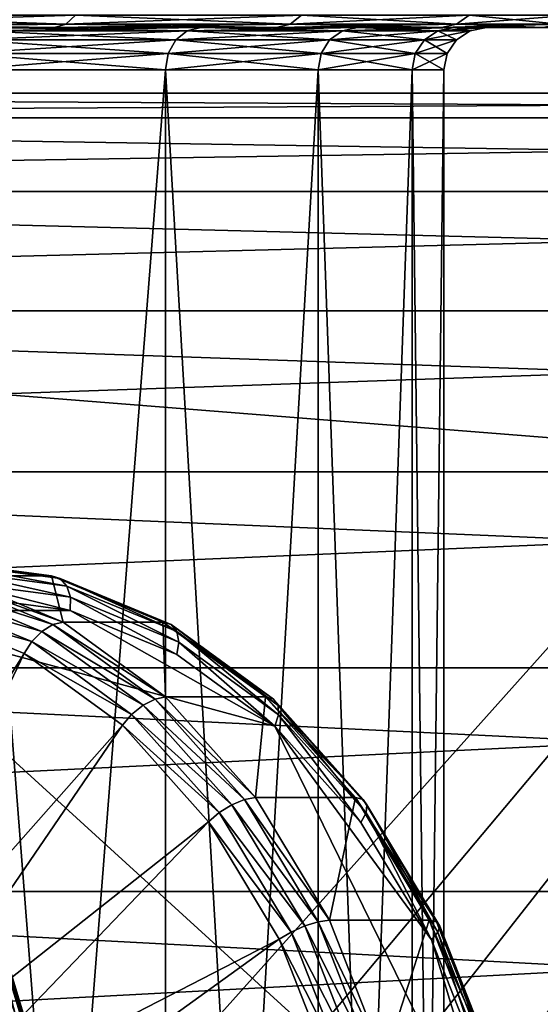
# Model space of a CAD drawing. Extents: x -0.082 to 0.087, y -0.08 to 0.08.
# Drawn here: x -0.042 to -0.038, y 0 to 0.007 of the extents above; entities that cross this region are included whole.
import ezdxf

# ---------------------------------------------------------------- set-up
doc = ezdxf.new("R2010")
doc.units = 0
doc.header["$MEASUREMENT"] = 0
doc.layers.get('0').update_dxf_attribs({"linetype": 'CONTINUOUS'})

msp = doc.modelspace()

# ---------------------------------------------------------------- linework, layer by layer
for points in [[(-0.0762841, -0.0151738, -0.0135), (-0.0646705, 0.0432114, -0.0135), (-0.0151738, 0.0762841, -0.0135)], [(0.0151738, -0.0762841, -0.0135), (-0.0762841, -0.0151738, -0.0135), (-0.0151738, 0.0762841, -0.0135)], [(0.0297646, 0.071858, 0.0135), (-0.071858, 0.0297646, 0.0135), (-0.0297646, -0.071858, 0.0135)], [(-0.071858, 0.0297646, 0.0135), (-0.071858, -0.0297646, 0.0135), (-0.0297646, -0.071858, 0.0135)], [(-0.0512105, -0.0117767, 0.4756929), (-0.0274823, 0.0147531, 0.4993483), (-0.0521765, 0.011362, 0.474731)], [(-0.0512105, -0.0117767, 0.4756929), (-0.0503271, -0.0124531, 0.4765799), (-0.0274823, 0.0147531, 0.4993483)], [(-0.0503271, -0.0124531, 0.4765799), (-0.0495541, -0.0133621, 0.4773532), (-0.0274823, 0.0147531, 0.4993483)], [(-0.0495541, -0.0133621, 0.4773532), (-0.048922, -0.0144657, 0.4779855), (-0.0274823, 0.0147531, 0.4993483)], [(-0.048922, -0.0144657, 0.4779855), (-0.0484547, -0.0157205, 0.478453), (-0.0274823, 0.0147531, 0.4993483)], [(-0.0484547, -0.0157205, 0.478453), (-0.0481694, -0.0170782, 0.4787384), (-0.0274823, 0.0147531, 0.4993483)], [(-0.0481694, -0.0170782, 0.4787384), (-0.0274824, -0.0147533, 0.4993483), (-0.0274823, 0.0147531, 0.4993483)], [(0.0183816, 0, 0.3473058), (-0.0806595, 0, 0.4448396), (-0.0801162, 0.0078036, 0.4453831)], [(0.0183816, 0, 0.3473058), (-0.0801162, 0.0078036, 0.4453831), (0.0190347, 0.0078036, 0.3477112)], [(-0.0434248, 0.0073714, 0.3753223), (-0.0415074, 0.0073714, 0.3737487), (-0.0414262, 0.0073942, 0.37383)], [(-0.0434248, 0.0073714, 0.3753223), (-0.0414262, 0.0073942, 0.37383), (-0.043361, 0.0073942, 0.3754178)], [(-0.0415074, 0.0073714, 0.3558547), (-0.0434248, 0.0073714, 0.3542812), (-0.043361, 0.0073942, 0.3541856)], [(-0.043361, 0.0073942, 0.3754178), (-0.0414262, 0.0073942, 0.37383), (-0.0413571, 0.0074593, 0.373899)], [(-0.043361, 0.0073942, 0.3754178), (-0.0413571, 0.0074593, 0.373899), (-0.0433067, 0.0074593, 0.375499)], [(-0.0414262, 0.0073942, 0.3557734), (-0.043361, 0.0073942, 0.3541856), (-0.0433067, 0.0074593, 0.3541044)], [(-0.0415074, 0.0073714, 0.3558547), (-0.043361, 0.0073942, 0.3541856), (-0.0414262, 0.0073942, 0.3557734)], [(-0.0414262, 0.0073942, 0.3557734), (-0.0433067, 0.0074593, 0.3541044), (-0.0413571, 0.0074593, 0.3557044)], [(-0.0415074, 0.0073714, 0.3737487), (-0.0399339, 0.0073714, 0.3718313), (-0.0398383, 0.0073942, 0.3718951)], [(-0.0415074, 0.0073714, 0.3737487), (-0.0398383, 0.0073942, 0.3718951), (-0.0414262, 0.0073942, 0.37383)], [(-0.0399339, 0.0073714, 0.3577721), (-0.0415074, 0.0073714, 0.3558547), (-0.0414262, 0.0073942, 0.3557734)], [(-0.0414262, 0.0073942, 0.37383), (-0.0398383, 0.0073942, 0.3718951), (-0.0397571, 0.0074593, 0.3719494)], [(-0.0414262, 0.0073942, 0.37383), (-0.0397571, 0.0074593, 0.3719494), (-0.0413571, 0.0074593, 0.373899)], [(-0.0398383, 0.0073942, 0.3577083), (-0.0414262, 0.0073942, 0.3557734), (-0.0413571, 0.0074593, 0.3557044)], [(-0.0399339, 0.0073714, 0.3577721), (-0.0414262, 0.0073942, 0.3557734), (-0.0398383, 0.0073942, 0.3577083)], [(-0.0398383, 0.0073942, 0.3577083), (-0.0413571, 0.0074593, 0.3557044), (-0.0397571, 0.0074593, 0.357654)], [(-0.0399339, 0.0073714, 0.3718313), (-0.0387646, 0.0073714, 0.3696438), (-0.0386584, 0.0073942, 0.3696877)], [(-0.0399339, 0.0073714, 0.3718313), (-0.0386584, 0.0073942, 0.3696877), (-0.0398383, 0.0073942, 0.3718951)], [(-0.0387646, 0.0073714, 0.3599596), (-0.0399339, 0.0073714, 0.3577721), (-0.0398383, 0.0073942, 0.3577083)], [(-0.0398383, 0.0073942, 0.3718951), (-0.0386584, 0.0073942, 0.3696877), (-0.0385682, 0.0074593, 0.3697251)], [(-0.0398383, 0.0073942, 0.3718951), (-0.0385682, 0.0074593, 0.3697251), (-0.0397571, 0.0074593, 0.3719494)], [(-0.0386584, 0.0073942, 0.3599157), (-0.0398383, 0.0073942, 0.3577083), (-0.0397571, 0.0074593, 0.357654)], [(-0.0387646, 0.0073714, 0.3599596), (-0.0398383, 0.0073942, 0.3577083), (-0.0386584, 0.0073942, 0.3599157)], [(-0.0386584, 0.0073942, 0.3599157), (-0.0397571, 0.0074593, 0.357654), (-0.0385682, 0.0074593, 0.3598783)], [(-0.0387646, 0.0073714, 0.3696438), (-0.0380446, 0.0073714, 0.3672702), (-0.0379319, 0.0073942, 0.3672926)], [(-0.0387646, 0.0073714, 0.3696438), (-0.0379319, 0.0073942, 0.3672926), (-0.0386584, 0.0073942, 0.3696877)], [(-0.0380446, 0.0073714, 0.3623332), (-0.0387646, 0.0073714, 0.3599596), (-0.0386584, 0.0073942, 0.3599157)], [(-0.0386584, 0.0073942, 0.3696877), (-0.0379319, 0.0073942, 0.3672926), (-0.0378361, 0.0074593, 0.3673117)], [(-0.0386584, 0.0073942, 0.3696877), (-0.0378361, 0.0074593, 0.3673117), (-0.0385682, 0.0074593, 0.3697251)], [(-0.0379319, 0.0073942, 0.3623108), (-0.0386584, 0.0073942, 0.3599157), (-0.0385682, 0.0074593, 0.3598783)], [(-0.0380446, 0.0073714, 0.3623332), (-0.0386584, 0.0073942, 0.3599157), (-0.0379319, 0.0073942, 0.3623108)], [(-0.0379319, 0.0073942, 0.3623108), (-0.0385682, 0.0074593, 0.3598783), (-0.0378361, 0.0074593, 0.3622918)], [(-0.0437837, 0.0073714, 0.374785), (-0.0419643, 0.0073714, 0.3732918), (-0.0415074, 0.0073714, 0.3737487)], [(-0.0437837, 0.0073714, 0.374785), (-0.0415074, 0.0073714, 0.3737487), (-0.0434248, 0.0073714, 0.3753223)], [(-0.0419643, 0.0073714, 0.3563116), (-0.0434248, 0.0073714, 0.3542812), (-0.0415074, 0.0073714, 0.3558547)], [(-0.0421146, 0.0072835, 0.3731415), (-0.0406478, 0.0072835, 0.3713543), (-0.0405666, 0.0073486, 0.3714085)], [(-0.0421146, 0.0072835, 0.3731415), (-0.0405666, 0.0073486, 0.3714085), (-0.0420455, 0.0073486, 0.3732105)], [(-0.0406478, 0.0072835, 0.3582492), (-0.0421146, 0.0072835, 0.3564619), (-0.0420455, 0.0073486, 0.3563929)], [(-0.0420455, 0.0073486, 0.3732105), (-0.0405666, 0.0073486, 0.3714085), (-0.040471, 0.0073714, 0.3714724)], [(-0.0420455, 0.0073486, 0.3732105), (-0.040471, 0.0073714, 0.3714724), (-0.0419643, 0.0073714, 0.3732918)], [(-0.0405666, 0.0073486, 0.3581949), (-0.0420455, 0.0073486, 0.3563929), (-0.0419643, 0.0073714, 0.3563116)], [(-0.0406478, 0.0072835, 0.3582492), (-0.0420455, 0.0073486, 0.3563929), (-0.0405666, 0.0073486, 0.3581949)], [(-0.0419643, 0.0073714, 0.3732918), (-0.040471, 0.0073714, 0.3714724), (-0.0399339, 0.0073714, 0.3718313)], [(-0.0419643, 0.0073714, 0.3732918), (-0.0399339, 0.0073714, 0.3718313), (-0.0415074, 0.0073714, 0.3737487)], [(-0.0404711, 0.0073714, 0.3581311), (-0.0419643, 0.0073714, 0.3563116), (-0.0415074, 0.0073714, 0.3558547)], [(-0.0405666, 0.0073486, 0.3581949), (-0.0419643, 0.0073714, 0.3563116), (-0.0404711, 0.0073714, 0.3581311)], [(-0.0404711, 0.0073714, 0.3581311), (-0.0415074, 0.0073714, 0.3558547), (-0.0399339, 0.0073714, 0.3577721)], [(-0.0406478, 0.0072835, 0.3713543), (-0.0395579, 0.0072835, 0.3693152), (-0.0394677, 0.0073486, 0.3693526)], [(-0.0406478, 0.0072835, 0.3713543), (-0.0394677, 0.0073486, 0.3693526), (-0.0405666, 0.0073486, 0.3714085)], [(-0.0395579, 0.0072835, 0.3602882), (-0.0406478, 0.0072835, 0.3582492), (-0.0405666, 0.0073486, 0.3581949)], [(-0.0405666, 0.0073486, 0.3714085), (-0.0394677, 0.0073486, 0.3693526), (-0.0393615, 0.0073714, 0.3693965)], [(-0.0405666, 0.0073486, 0.3714085), (-0.0393615, 0.0073714, 0.3693965), (-0.040471, 0.0073714, 0.3714724)], [(-0.0394677, 0.0073486, 0.3602508), (-0.0405666, 0.0073486, 0.3581949), (-0.0404711, 0.0073714, 0.3581311)], [(-0.0395579, 0.0072835, 0.3602882), (-0.0405666, 0.0073486, 0.3581949), (-0.0394677, 0.0073486, 0.3602508)], [(-0.0393615, 0.0073714, 0.3602069), (-0.0404711, 0.0073714, 0.3581311), (-0.0399339, 0.0073714, 0.3577721)], [(-0.0394677, 0.0073486, 0.3602508), (-0.0404711, 0.0073714, 0.3581311), (-0.0393615, 0.0073714, 0.3602069)], [(-0.040471, 0.0073714, 0.3714724), (-0.0393615, 0.0073714, 0.3693965), (-0.0387646, 0.0073714, 0.3696438)], [(-0.040471, 0.0073714, 0.3714724), (-0.0387646, 0.0073714, 0.3696438), (-0.0399339, 0.0073714, 0.3718313)], [(-0.0393615, 0.0073714, 0.3602069), (-0.0399339, 0.0073714, 0.3577721), (-0.0387646, 0.0073714, 0.3599596)], [(-0.0395579, 0.0072835, 0.3693152), (-0.0388867, 0.0072835, 0.3671026), (-0.0387909, 0.0073486, 0.3671217)], [(-0.0395579, 0.0072835, 0.3693152), (-0.0387909, 0.0073486, 0.3671217), (-0.0394677, 0.0073486, 0.3693526)], [(-0.0388867, 0.0072835, 0.3625008), (-0.0395579, 0.0072835, 0.3602882), (-0.0394677, 0.0073486, 0.3602508)], [(-0.0394677, 0.0073486, 0.3693526), (-0.0387909, 0.0073486, 0.3671217), (-0.0386782, 0.0073714, 0.3671441)], [(-0.0394677, 0.0073486, 0.3693526), (-0.0386782, 0.0073714, 0.3671441), (-0.0393615, 0.0073714, 0.3693965)], [(-0.0387909, 0.0073486, 0.3624817), (-0.0394677, 0.0073486, 0.3602508), (-0.0393615, 0.0073714, 0.3602069)], [(-0.0388867, 0.0072835, 0.3625008), (-0.0394677, 0.0073486, 0.3602508), (-0.0387909, 0.0073486, 0.3624817)], [(-0.0393615, 0.0073714, 0.3693965), (-0.0386782, 0.0073714, 0.3671441), (-0.0380446, 0.0073714, 0.3672702)], [(-0.0393615, 0.0073714, 0.3693965), (-0.0380446, 0.0073714, 0.3672702), (-0.0387646, 0.0073714, 0.3696438)], [(-0.0386782, 0.0073714, 0.3624593), (-0.0393615, 0.0073714, 0.3602069), (-0.0387646, 0.0073714, 0.3599596)], [(-0.0387909, 0.0073486, 0.3624817), (-0.0393615, 0.0073714, 0.3602069), (-0.0386782, 0.0073714, 0.3624593)], [(-0.0388867, 0.0072835, 0.3671026), (-0.0386601, 0.0072835, 0.3648017), (-0.0385624, 0.0073486, 0.3648017)], [(-0.0388867, 0.0072835, 0.3671026), (-0.0385624, 0.0073486, 0.3648017), (-0.0387909, 0.0073486, 0.3671217)], [(-0.0386601, 0.0072835, 0.3648017), (-0.0388867, 0.0072835, 0.3625008), (-0.0387909, 0.0073486, 0.3624817)], [(-0.0387909, 0.0073486, 0.3671217), (-0.0385624, 0.0073486, 0.3648017), (-0.0384475, 0.0073714, 0.3648017)], [(-0.0387909, 0.0073486, 0.3671217), (-0.0384475, 0.0073714, 0.3648017), (-0.0386782, 0.0073714, 0.3671441)], [(-0.0385624, 0.0073486, 0.3648017), (-0.0387909, 0.0073486, 0.3624817), (-0.0386782, 0.0073714, 0.3624593)], [(-0.0386601, 0.0072835, 0.3648017), (-0.0387909, 0.0073486, 0.3624817), (-0.0385624, 0.0073486, 0.3648017)], [(-0.0386782, 0.0073714, 0.3624593), (-0.0387646, 0.0073714, 0.3599596), (-0.0380446, 0.0073714, 0.3623332)], [(-0.0386782, 0.0073714, 0.3671441), (-0.0384475, 0.0073714, 0.3648017), (-0.0378015, 0.0073714, 0.3648017)], [(-0.0386782, 0.0073714, 0.3671441), (-0.0378015, 0.0073714, 0.3648017), (-0.0380446, 0.0073714, 0.3672702)], [(-0.0384475, 0.0073714, 0.3648017), (-0.0386782, 0.0073714, 0.3624593), (-0.0380446, 0.0073714, 0.3623332)], [(-0.0385624, 0.0073486, 0.3648017), (-0.0386782, 0.0073714, 0.3624593), (-0.0384475, 0.0073714, 0.3648017)], [(-0.0384475, 0.0073714, 0.3648017), (-0.0380446, 0.0073714, 0.3623332), (-0.0378015, 0.0073714, 0.3648017)], [(-0.0421609, 0.0071862, 0.3730952), (-0.0407023, 0.0071862, 0.3713179), (-0.0406478, 0.0072835, 0.3713543)], [(-0.0421609, 0.0071862, 0.3730952), (-0.0406478, 0.0072835, 0.3713543), (-0.0421146, 0.0072835, 0.3731415)], [(-0.0407022, 0.0071862, 0.3582855), (-0.0421609, 0.0071862, 0.3565082), (-0.0421146, 0.0072835, 0.3564619)], [(-0.0407022, 0.0071862, 0.3582855), (-0.0421146, 0.0072835, 0.3564619), (-0.0406478, 0.0072835, 0.3582492)], [(-0.0407023, 0.0071862, 0.3713179), (-0.0396184, 0.0071862, 0.3692901), (-0.0395579, 0.0072835, 0.3693152)], [(-0.0407023, 0.0071862, 0.3713179), (-0.0395579, 0.0072835, 0.3693152), (-0.0406478, 0.0072835, 0.3713543)], [(-0.0396184, 0.0071862, 0.3603133), (-0.0407022, 0.0071862, 0.3582855), (-0.0406478, 0.0072835, 0.3582492)], [(-0.0396184, 0.0071862, 0.3603133), (-0.0406478, 0.0072835, 0.3582492), (-0.0395579, 0.0072835, 0.3602882)], [(-0.0396184, 0.0071862, 0.3692901), (-0.0389509, 0.0071862, 0.3670899), (-0.0388867, 0.0072835, 0.3671026)], [(-0.0396184, 0.0071862, 0.3692901), (-0.0388867, 0.0072835, 0.3671026), (-0.0395579, 0.0072835, 0.3693152)], [(-0.0389509, 0.0071862, 0.3625135), (-0.0396184, 0.0071862, 0.3603133), (-0.0395579, 0.0072835, 0.3602882)], [(-0.0389509, 0.0071862, 0.3625135), (-0.0395579, 0.0072835, 0.3602882), (-0.0388867, 0.0072835, 0.3625008)], [(-0.0389509, 0.0071862, 0.3670899), (-0.0387256, 0.0071862, 0.3648017), (-0.0386601, 0.0072835, 0.3648017)], [(-0.0389509, 0.0071862, 0.3670899), (-0.0386601, 0.0072835, 0.3648017), (-0.0388867, 0.0072835, 0.3671026)], [(-0.0387256, 0.0071862, 0.3648017), (-0.0389509, 0.0071862, 0.3625135), (-0.0388867, 0.0072835, 0.3625008)], [(-0.0387256, 0.0071862, 0.3648017), (-0.0388867, 0.0072835, 0.3625008), (-0.0386601, 0.0072835, 0.3648017)], [(-0.0421774, 0.0070714, 0.3730787), (-0.0407217, 0.0070714, 0.3713049), (-0.0407023, 0.0071862, 0.3713179)], [(-0.0421774, 0.0070714, 0.3730787), (-0.0407023, 0.0071862, 0.3713179), (-0.0421609, 0.0071862, 0.3730952)], [(-0.0407217, 0.0070714, 0.3582985), (-0.0421774, 0.0070714, 0.3565247), (-0.0421609, 0.0071862, 0.3565082)], [(-0.0407217, 0.0070714, 0.3582985), (-0.0421609, 0.0071862, 0.3565082), (-0.0407022, 0.0071862, 0.3582855)], [(-0.0407217, 0.0070714, 0.3713049), (-0.03964, 0.0070714, 0.3692812), (-0.0396184, 0.0071862, 0.3692901)], [(-0.0407217, 0.0070714, 0.3713049), (-0.0396184, 0.0071862, 0.3692901), (-0.0407023, 0.0071862, 0.3713179)], [(-0.03964, 0.0070714, 0.3603222), (-0.0407217, 0.0070714, 0.3582985), (-0.0407022, 0.0071862, 0.3582855)], [(-0.03964, 0.0070714, 0.3603222), (-0.0407022, 0.0071862, 0.3582855), (-0.0396184, 0.0071862, 0.3603133)], [(-0.03964, 0.0070714, 0.3692812), (-0.0389739, 0.0070714, 0.3670853), (-0.0389509, 0.0071862, 0.3670899)], [(-0.03964, 0.0070714, 0.3692812), (-0.0389509, 0.0071862, 0.3670899), (-0.0396184, 0.0071862, 0.3692901)], [(-0.0389739, 0.0070714, 0.3625181), (-0.03964, 0.0070714, 0.3603222), (-0.0396184, 0.0071862, 0.3603133)], [(-0.0389739, 0.0070714, 0.3625181), (-0.0396184, 0.0071862, 0.3603133), (-0.0389509, 0.0071862, 0.3625135)], [(-0.0389739, 0.0070714, 0.3670853), (-0.038749, 0.0070714, 0.3648017), (-0.0387256, 0.0071862, 0.3648017)], [(-0.0389739, 0.0070714, 0.3670853), (-0.0387256, 0.0071862, 0.3648017), (-0.0389509, 0.0071862, 0.3670899)], [(-0.038749, 0.0070714, 0.3648017), (-0.0389739, 0.0070714, 0.3625181), (-0.0389509, 0.0071862, 0.3625135)], [(-0.038749, 0.0070714, 0.3648017), (-0.0389509, 0.0071862, 0.3625135), (-0.0387256, 0.0071862, 0.3648017)], [(-0.0421774, 0.0070714, 0.3730787), (-0.0421774, -0.0115765, 0.3730787), (-0.0407217, -0.0115765, 0.3713049)], [(-0.0421774, 0.0070714, 0.3730787), (-0.0407217, -0.0115765, 0.3713049), (-0.0407217, 0.0070714, 0.3713049)], [(-0.0407217, 0.0070714, 0.3582985), (-0.0407217, -0.0115765, 0.3582985), (-0.0421774, -0.0115765, 0.3565247)], [(-0.0407217, 0.0070714, 0.3582985), (-0.0421774, -0.0115765, 0.3565247), (-0.0421774, 0.0070714, 0.3565247)], [(-0.03964, 0.0070714, 0.3603222), (-0.03964, -0.0115765, 0.3603222), (-0.0407217, -0.0115765, 0.3582985)], [(-0.03964, 0.0070714, 0.3603222), (-0.0407217, -0.0115765, 0.3582985), (-0.0407217, 0.0070714, 0.3582985)], [(-0.0407217, 0.0070714, 0.3713049), (-0.0407217, -0.0115765, 0.3713049), (-0.03964, -0.0115765, 0.3692812)], [(-0.0407217, 0.0070714, 0.3713049), (-0.03964, -0.0115765, 0.3692812), (-0.03964, 0.0070714, 0.3692812)], [(-0.0389739, 0.0070714, 0.3625181), (-0.0389739, -0.0115765, 0.3625181), (-0.03964, -0.0115765, 0.3603222)], [(-0.0389739, 0.0070714, 0.3625181), (-0.03964, -0.0115765, 0.3603222), (-0.03964, 0.0070714, 0.3603222)], [(-0.03964, 0.0070714, 0.3692812), (-0.03964, -0.0115765, 0.3692812), (-0.0389739, -0.0115765, 0.3670853)], [(-0.03964, 0.0070714, 0.3692812), (-0.0389739, -0.0115765, 0.3670853), (-0.0389739, 0.0070714, 0.3670853)], [(-0.038749, 0.0070714, 0.3648017), (-0.038749, -0.0115765, 0.3648017), (-0.0389739, -0.0115765, 0.3625181)], [(-0.038749, 0.0070714, 0.3648017), (-0.0389739, -0.0115765, 0.3625181), (-0.0389739, 0.0070714, 0.3625181)], [(-0.0389739, 0.0070714, 0.3670853), (-0.0389739, -0.0115765, 0.3670853), (-0.038749, -0.0115765, 0.3648017)], [(-0.0389739, 0.0070714, 0.3670853), (-0.038749, -0.0115765, 0.3648017), (-0.038749, 0.0070714, 0.3648017)], [(-0.0546429, 0.0067312, 0.365599), (-0.0226982, 0.0067312, 0.39483), (-0.0214919, 0.0069072, 0.3935116)], [(-0.0546429, 0.0067312, 0.365599), (-0.0214919, 0.0069072, 0.3935116), (-0.0534366, 0.0069072, 0.3642806)], [(-0.0534366, 0.0069072, 0.3642806), (-0.0214919, 0.0069072, 0.3935116), (-0.0202855, 0.0067312, 0.3921933)], [(-0.0534366, 0.0069072, 0.3642806), (-0.0202855, 0.0067312, 0.3921933), (-0.0522302, 0.0067312, 0.3629623)], [(-0.0558029, 0.00621, 0.3668666), (-0.0238582, 0.00621, 0.3960976), (-0.0226982, 0.0067312, 0.39483)], [(-0.0558029, 0.00621, 0.3668666), (-0.0226982, 0.0067312, 0.39483), (-0.0546429, 0.0067312, 0.365599)], [(-0.0522302, 0.0067312, 0.3629623), (-0.0202855, 0.0067312, 0.3921933), (-0.0191255, 0.00621, 0.3909256)], [(-0.0522302, 0.0067312, 0.3629623), (-0.0191255, 0.00621, 0.3909256), (-0.0510702, 0.00621, 0.3616946)], [(-0.056872, 0.0053635, 0.368035), (-0.0249273, 0.0053635, 0.3972659), (-0.0238582, 0.00621, 0.3960976)], [(-0.056872, 0.0053635, 0.368035), (-0.0238582, 0.00621, 0.3960976), (-0.0558029, 0.00621, 0.3668666)], [(-0.0510702, 0.00621, 0.3616946), (-0.0191255, 0.00621, 0.3909256), (-0.0180565, 0.0053635, 0.3897573)], [(-0.0510702, 0.00621, 0.3616946), (-0.0180565, 0.0053635, 0.3897573), (-0.0500012, 0.0053635, 0.3605263)], [(-0.057809, 0.0042244, 0.369059), (-0.0258643, 0.0042244, 0.3982899), (-0.0249273, 0.0053635, 0.3972659)], [(-0.057809, 0.0042244, 0.369059), (-0.0249273, 0.0053635, 0.3972659), (-0.056872, 0.0053635, 0.368035)], [(-0.0500012, 0.0053635, 0.3605263), (-0.0180565, 0.0053635, 0.3897573), (-0.0171194, 0.0042244, 0.3887332)], [(-0.0500012, 0.0053635, 0.3605263), (-0.0171194, 0.0042244, 0.3887332), (-0.0490641, 0.0042244, 0.3595023)], [(-0.058578, 0.0028364, 0.3698994), (-0.0266333, 0.0028364, 0.3991303), (-0.0258643, 0.0042244, 0.3982899)], [(-0.058578, 0.0028364, 0.3698994), (-0.0258643, 0.0042244, 0.3982899), (-0.057809, 0.0042244, 0.369059)], [(-0.0490641, 0.0042244, 0.3595023), (-0.0171194, 0.0042244, 0.3887332), (-0.0163504, 0.0028364, 0.3878928)], [(-0.0490641, 0.0042244, 0.3595023), (-0.0163504, 0.0028364, 0.3878928), (-0.0482951, 0.0028364, 0.3586619)], [(-0.0423483, 0.0035968, 0.3870291), (-0.0422354, 0.0034866, 0.3885525), (-0.0415281, 0.0034866, 0.38779)], [(-0.0423483, 0.0035968, 0.3870291), (-0.0415281, 0.0034866, 0.38779), (-0.0414664, 0.0034676, 0.3877179)], [(-0.0423483, 0.0035968, 0.3870291), (-0.0414664, 0.0034676, 0.3877179), (-0.0422839, 0.0035775, 0.3869596)], [(-0.0422839, 0.0035775, 0.3869596), (-0.0414664, 0.0034676, 0.3877179), (-0.0414195, 0.0034146, 0.3876519)], [(-0.0422839, 0.0035775, 0.3869596), (-0.0414195, 0.0034146, 0.3876519), (-0.0422293, 0.0035234, 0.3869007)], [(-0.0422293, 0.0035234, 0.3869007), (-0.0414195, 0.0034146, 0.3876519), (-0.0413945, 0.0033356, 0.3876018)], [(-0.0422293, 0.0035234, 0.3869007), (-0.0413945, 0.0033356, 0.3876018), (-0.0421927, 0.0034428, 0.3868614)], [(-0.0415193, 0.0031429, 0.3893519), (-0.0423055, 0.0034682, 0.3886227), (-0.0423761, 0.0034166, 0.3886837)], [(-0.0414467, 0.0031602, 0.3892841), (-0.0422354, 0.0034866, 0.3885525), (-0.0423055, 0.0034682, 0.3886227)], [(-0.0414467, 0.0031602, 0.3892841), (-0.0423055, 0.0034682, 0.3886227), (-0.0415193, 0.0031429, 0.3893519)], [(-0.0415281, 0.0034866, 0.38779), (-0.0422354, 0.0034866, 0.3885525), (-0.0414467, 0.0031602, 0.3892841)], [(-0.0421927, 0.0034428, 0.3868614), (-0.0413945, 0.0033356, 0.3876018), (-0.0413953, 0.0032425, 0.3875754)], [(-0.0421927, 0.0034428, 0.3868614), (-0.0413953, 0.0032425, 0.3875754), (-0.0421799, 0.003348, 0.3868476)], [(-0.0415281, 0.0034866, 0.38779), (-0.0414467, 0.0031602, 0.3892841), (-0.0407394, 0.0031602, 0.3885216)], [(-0.0415281, 0.0034866, 0.38779), (-0.0407394, 0.0031602, 0.3885216), (-0.0406803, 0.0031424, 0.3884471)], [(-0.0415281, 0.0034866, 0.38779), (-0.0406803, 0.0031424, 0.3884471), (-0.0414664, 0.0034676, 0.3877179)], [(-0.0414664, 0.0034676, 0.3877179), (-0.0406803, 0.0031424, 0.3884471), (-0.0406409, 0.0030925, 0.3883741)], [(-0.0414664, 0.0034676, 0.3877179), (-0.0406409, 0.0030925, 0.3883741), (-0.0414195, 0.0034146, 0.3876519)], [(-0.0429646, 0.0032425, 0.3861197), (-0.0421799, 0.003348, 0.3868476), (-0.0413953, 0.0032425, 0.3875754)], [(-0.0415972, 0.0030943, 0.3894062), (-0.0423761, 0.0034166, 0.3886837), (-0.0424365, 0.0033397, 0.3887263)], [(-0.0415193, 0.0031429, 0.3893519), (-0.0423761, 0.0034166, 0.3886837), (-0.0415972, 0.0030943, 0.3894062)], [(-0.0414195, 0.0034146, 0.3876519), (-0.0406409, 0.0030925, 0.3883741), (-0.040627, 0.003018, 0.3883138)], [(-0.0414195, 0.0034146, 0.3876519), (-0.040627, 0.003018, 0.3883138), (-0.0413945, 0.0033356, 0.3876018)], [(-0.0416684, 0.0030219, 0.3894388), (-0.0424365, 0.0033397, 0.3887263), (-0.0424774, 0.0032492, 0.388744)], [(-0.0415972, 0.0030943, 0.3894062), (-0.0424365, 0.0033397, 0.3887263), (-0.0416684, 0.0030219, 0.3894388)], [(-0.0413945, 0.0033356, 0.3876018), (-0.0406408, 0.0029304, 0.3882753), (-0.0413953, 0.0032425, 0.3875754)], [(-0.0413945, 0.0033356, 0.3876018), (-0.040627, 0.003018, 0.3883138), (-0.0406408, 0.0029304, 0.3882753)], [(-0.0413953, -0.0075186, 0.3875754), (-0.0461247, -0.0032083, 0.3831884), (-0.0429646, 0.0032425, 0.3861197)], [(-0.0434039, 0.000262, 0.3888691), (-0.041722, 0.0029366, 0.3894447), (-0.0424774, 0.0032492, 0.388744)], [(-0.0429646, 0.0032425, 0.3861197), (-0.0413953, 0.0032425, 0.3875754), (-0.0399454, 0.0024234, 0.3889203)], [(-0.0429646, 0.0032425, 0.3861197), (-0.0399454, 0.0024234, 0.3889203), (-0.0382352, -0.0010678, 0.3905067)], [(-0.0429646, 0.0032425, 0.3861197), (-0.0382352, -0.0010678, 0.3905067), (-0.0413953, -0.0075186, 0.3875754)], [(-0.0416684, 0.0030219, 0.3894388), (-0.0424774, 0.0032492, 0.388744), (-0.041722, 0.0029366, 0.3894447)], [(-0.0413953, 0.0032425, 0.3875754), (-0.0406408, 0.0029304, 0.3882753), (-0.0399454, 0.0024234, 0.3889203)], [(-0.0407948, 0.0026147, 0.3900239), (-0.0415193, 0.0031429, 0.3893519), (-0.0415972, 0.0030943, 0.3894062)], [(-0.0407198, 0.0026303, 0.3899584), (-0.0414467, 0.0031602, 0.3892841), (-0.0415193, 0.0031429, 0.3893519)], [(-0.0407198, 0.0026303, 0.3899584), (-0.0415193, 0.0031429, 0.3893519), (-0.0407948, 0.0026147, 0.3900239)], [(-0.0407394, 0.0031602, 0.3885216), (-0.0414467, 0.0031602, 0.3892841), (-0.0407198, 0.0026303, 0.3899584)], [(-0.0407394, 0.0031602, 0.3885216), (-0.0407198, 0.0026303, 0.3899584), (-0.0400125, 0.0026303, 0.3891959)], [(-0.0407394, 0.0031602, 0.3885216), (-0.0400125, 0.0026303, 0.3891959), (-0.0399559, 0.0026142, 0.389119)], [(-0.0407394, 0.0031602, 0.3885216), (-0.0399559, 0.0026142, 0.389119), (-0.0406803, 0.0031424, 0.3884471)], [(-0.0406803, 0.0031424, 0.3884471), (-0.0399559, 0.0026142, 0.389119), (-0.0399232, 0.0025693, 0.3890397)], [(-0.0406803, 0.0031424, 0.3884471), (-0.0399232, 0.0025693, 0.3890397), (-0.0406409, 0.0030925, 0.3883741)], [(-0.0408794, 0.0025709, 0.3900721), (-0.0415972, 0.0030943, 0.3894062), (-0.0416684, 0.0030219, 0.3894388)], [(-0.0407948, 0.0026147, 0.3900239), (-0.0415972, 0.0030943, 0.3894062), (-0.0408794, 0.0025709, 0.3900721)], [(-0.0406409, 0.0030925, 0.3883741), (-0.0399232, 0.0025693, 0.3890397), (-0.0399196, 0.0025023, 0.3889699)], [(-0.0406409, 0.0030925, 0.3883741), (-0.0399196, 0.0025023, 0.3889699), (-0.040627, 0.003018, 0.3883138)], [(-0.0409605, 0.0025058, 0.3900955), (-0.0416684, 0.0030219, 0.3894388), (-0.041722, 0.0029366, 0.3894447)], [(-0.0408794, 0.0025709, 0.3900721), (-0.0416684, 0.0030219, 0.3894388), (-0.0409605, 0.0025058, 0.3900955)], [(-0.040627, 0.003018, 0.3883138), (-0.0399454, 0.0024234, 0.3889203), (-0.0406408, 0.0029304, 0.3882753)], [(-0.040627, 0.003018, 0.3883138), (-0.0399196, 0.0025023, 0.3889699), (-0.0399454, 0.0024234, 0.3889203)], [(-0.0434039, 0.000262, 0.3888691), (-0.0430674, 0.0001228, 0.3891813), (-0.041722, 0.0029366, 0.3894447)], [(-0.0430674, 0.0001228, 0.3891813), (-0.0410258, 0.002429, 0.3900905), (-0.041722, 0.0029366, 0.3894447)], [(-0.0409605, 0.0025058, 0.3900955), (-0.041722, 0.0029366, 0.3894447), (-0.0410258, 0.002429, 0.3900905)], [(-0.0591494, 0.0012527, 0.3705238), (-0.0272047, 0.0012527, 0.3997548), (-0.0266333, 0.0028364, 0.3991303)], [(-0.0591494, 0.0012527, 0.3705238), (-0.0266333, 0.0028364, 0.3991303), (-0.058578, 0.0028364, 0.3698994)], [(-0.0482951, 0.0028364, 0.3586619), (-0.0163504, 0.0028364, 0.3878928), (-0.015779, 0.0012527, 0.3872684)], [(-0.0482951, 0.0028364, 0.3586619), (-0.015779, 0.0012527, 0.3872684), (-0.0477237, 0.0012527, 0.3580374)], [(-0.0401598, 0.0019038, 0.3906131), (-0.0407948, 0.0026147, 0.3900239), (-0.0408794, 0.0025709, 0.3900721)], [(-0.0400826, 0.0019171, 0.3905494), (-0.0407198, 0.0026303, 0.3899584), (-0.0407948, 0.0026147, 0.3900239)], [(-0.0400826, 0.0019171, 0.3905494), (-0.0407948, 0.0026147, 0.3900239), (-0.0401598, 0.0019038, 0.3906131)], [(-0.0400125, 0.0026303, 0.3891959), (-0.0407198, 0.0026303, 0.3899584), (-0.0400826, 0.0019171, 0.3905494)], [(-0.0400125, 0.0026303, 0.3891959), (-0.0400826, 0.0019171, 0.3905494), (-0.0393753, 0.0019171, 0.3897869)], [(-0.0400125, 0.0026303, 0.3891959), (-0.0393753, 0.0019171, 0.3897869), (-0.0393209, 0.0019034, 0.3897081)], [(-0.0400125, 0.0026303, 0.3891959), (-0.0393209, 0.0019034, 0.3897081), (-0.0399559, 0.0026142, 0.389119)], [(-0.0399559, 0.0026142, 0.389119), (-0.0393209, 0.0019034, 0.3897081), (-0.0392943, 0.0018652, 0.3896232)], [(-0.0399559, 0.0026142, 0.389119), (-0.0392943, 0.0018652, 0.3896232), (-0.0399232, 0.0025693, 0.3890397)], [(-0.0402502, 0.0018666, 0.3906558), (-0.0408794, 0.0025709, 0.3900721), (-0.0409605, 0.0025058, 0.3900955)], [(-0.0401598, 0.0019038, 0.3906131), (-0.0408794, 0.0025709, 0.3900721), (-0.0402502, 0.0018666, 0.3906558)], [(-0.0399232, 0.0025693, 0.3890397), (-0.0392943, 0.0018652, 0.3896232), (-0.0392996, 0.0018082, 0.389545)], [(-0.0399232, 0.0025693, 0.3890397), (-0.0392996, 0.0018082, 0.389545), (-0.0399196, 0.0025023, 0.3889699)], [(-0.04034, 0.0018112, 0.3906711), (-0.0409605, 0.0025058, 0.3900955), (-0.0410258, 0.002429, 0.3900905)], [(-0.0402502, 0.0018666, 0.3906558), (-0.0409605, 0.0025058, 0.3900955), (-0.04034, 0.0018112, 0.3906711)], [(-0.0399196, 0.0025023, 0.3889699), (-0.0393359, 0.0017412, 0.3894856), (-0.0399454, 0.0024234, 0.3889203)], [(-0.0399196, 0.0025023, 0.3889699), (-0.0392996, 0.0018082, 0.389545), (-0.0393359, 0.0017412, 0.3894856)], [(-0.0430674, 0.0001228, 0.3891813), (-0.0427572, -0.0001034, 0.389469), (-0.0410258, 0.002429, 0.3900905)], [(-0.0427572, -0.0001034, 0.389469), (-0.0404156, 0.0017459, 0.3906566), (-0.0410258, 0.002429, 0.3900905)], [(-0.04034, 0.0018112, 0.3906711), (-0.0410258, 0.002429, 0.3900905), (-0.0404156, 0.0017459, 0.3906566)], [(-0.0399454, 0.0024234, 0.3889203), (-0.0393359, 0.0017412, 0.3894856), (-0.0388357, 0.0009098, 0.3899496)], [(-0.0399454, 0.0024234, 0.3889203), (-0.0388357, 0.0009098, 0.3899496), (-0.0382352, -0.0010678, 0.3905067)], [(-0.0396386, 0.0010376, 0.3910964), (-0.0401598, 0.0019038, 0.3906131), (-0.0402502, 0.0018666, 0.3906558)], [(-0.0395598, 0.0010481, 0.3910344), (-0.0400826, 0.0019171, 0.3905494), (-0.0401598, 0.0019038, 0.3906131)], [(-0.0395598, 0.0010481, 0.3910344), (-0.0401598, 0.0019038, 0.3906131), (-0.0396386, 0.0010376, 0.3910964)], [(-0.0393753, 0.0019171, 0.3897869), (-0.0400826, 0.0019171, 0.3905494), (-0.0395598, 0.0010481, 0.3910344)], [(-0.0393753, 0.0019171, 0.3897869), (-0.0395598, 0.0010481, 0.3910344), (-0.0388524, 0.0010481, 0.3902719)], [(-0.0393753, 0.0019171, 0.3897869), (-0.0388524, 0.0010481, 0.3902719), (-0.0387998, 0.0010373, 0.3901915)], [(-0.0393753, 0.0019171, 0.3897869), (-0.0387998, 0.0010373, 0.3901915), (-0.0393209, 0.0019034, 0.3897081)], [(-0.0393209, 0.0019034, 0.3897081), (-0.0387998, 0.0010373, 0.3901915), (-0.0387781, 0.0010073, 0.390102)], [(-0.0393209, 0.0019034, 0.3897081), (-0.0387781, 0.0010073, 0.390102), (-0.0392943, 0.0018652, 0.3896232)], [(-0.0397338, 0.0010084, 0.3911347), (-0.0402502, 0.0018666, 0.3906558), (-0.04034, 0.0018112, 0.3906711)], [(-0.0396386, 0.0010376, 0.3910964), (-0.0402502, 0.0018666, 0.3906558), (-0.0397338, 0.0010084, 0.3911347)], [(-0.0392943, 0.0018652, 0.3896232), (-0.0387907, 0.0009625, 0.3900171), (-0.0392996, 0.0018082, 0.389545)], [(-0.0392943, 0.0018652, 0.3896232), (-0.0387781, 0.0010073, 0.390102), (-0.0387907, 0.0009625, 0.3900171)], [(-0.0427572, -0.0001034, 0.389469), (-0.0424853, -0.0004077, 0.3897212), (-0.0404156, 0.0017459, 0.3906566)], [(-0.0424853, -0.0004077, 0.3897212), (-0.0399147, 0.0009136, 0.3911211), (-0.0404156, 0.0017459, 0.3906566)], [(-0.0398307, 0.0009648, 0.3911434), (-0.04034, 0.0018112, 0.3906711), (-0.0404156, 0.0017459, 0.3906566)], [(-0.0398307, 0.0009648, 0.3911434), (-0.0404156, 0.0017459, 0.3906566), (-0.0399147, 0.0009136, 0.3911211)], [(-0.0397338, 0.0010084, 0.3911347), (-0.04034, 0.0018112, 0.3906711), (-0.0398307, 0.0009648, 0.3911434)], [(-0.0392996, 0.0018082, 0.389545), (-0.0388357, 0.0009098, 0.3899496), (-0.0393359, 0.0017412, 0.3894856)], [(-0.0392996, 0.0018082, 0.389545), (-0.0387907, 0.0009625, 0.3900171), (-0.0388357, 0.0009098, 0.3899496)], [(-0.0595013, -0.0004656, 0.3709084), (-0.0275566, -0.0004656, 0.4001394), (-0.0272047, 0.0012527, 0.3997548)], [(-0.0595013, -0.0004656, 0.3709084), (-0.0272047, 0.0012527, 0.3997548), (-0.0591494, 0.0012527, 0.3705238)], [(-0.0477237, 0.0012527, 0.3580374), (-0.015779, 0.0012527, 0.3872684), (-0.0154271, -0.0004656, 0.3868838)], [(-0.0477237, 0.0012527, 0.3580374), (-0.0154271, -0.0004656, 0.3868838), (-0.0473718, -0.0004656, 0.3576528)], [(-0.0415578, -0.0004829, 0.3614019), (-0.042074, 0.0012187, 0.3614019), (-0.0421642, 0.0011814, 0.3614669)], [(-0.042074, 0.0012187, 0.3295583), (-0.0416536, -0.000502, 0.3294932), (-0.0421642, 0.0011814, 0.3294932)], [(-0.0414935, -0.0004701, 0.3613045), (-0.0420135, 0.0012438, 0.3613045), (-0.042074, 0.0012187, 0.3614019)], [(-0.0420135, 0.0012438, 0.3296556), (-0.0415578, -0.0004829, 0.3295583), (-0.042074, 0.0012187, 0.3295583)], [(-0.0414935, -0.0004701, 0.3613045), (-0.042074, 0.0012187, 0.3614019), (-0.0415578, -0.0004829, 0.3614019)], [(-0.042074, 0.0012187, 0.3295583), (-0.0415578, -0.0004829, 0.3295583), (-0.0416536, -0.000502, 0.3294932)], [(-0.0414706, -0.0004656, 0.3611897), (-0.0419919, 0.0012528, 0.3611897), (-0.0420135, 0.0012438, 0.3613045)], [(-0.0419919, 0.0012528, 0.3297704), (-0.0414935, -0.0004701, 0.3296556), (-0.0420135, 0.0012438, 0.3296556)], [(-0.0414706, -0.0004656, 0.3611897), (-0.0420135, 0.0012438, 0.3613045), (-0.0414935, -0.0004701, 0.3613045)], [(-0.0420135, 0.0012438, 0.3296556), (-0.0414935, -0.0004701, 0.3296556), (-0.0415578, -0.0004829, 0.3295583)], [(-0.0419919, 0.0012528, 0.3297704), (-0.0419919, 0.0012528, 0.3611897), (-0.0414706, -0.0004656, 0.3611897)], [(-0.0419919, 0.0012528, 0.3297704), (-0.0414706, -0.0004656, 0.3611897), (-0.0414706, -0.0004656, 0.3297704)], [(-0.0419919, 0.0012528, 0.3297704), (-0.0414706, -0.0004656, 0.3297704), (-0.0414935, -0.0004701, 0.3296556)], [(-0.0416536, -0.000502, 0.3614669), (-0.0421642, 0.0011814, 0.3614669), (-0.0422704, 0.0011374, 0.3614897)], [(-0.0416536, -0.000502, 0.3614669), (-0.0422704, 0.0011374, 0.3614897), (-0.0417663, -0.0005244, 0.3614897)], [(-0.0415578, -0.0004829, 0.3614019), (-0.0421642, 0.0011814, 0.3614669), (-0.0416536, -0.000502, 0.3614669)], [(-0.0421642, 0.0011814, 0.3294932), (-0.0416536, -0.000502, 0.3294932), (-0.0417663, -0.0005244, 0.3294704)], [(-0.0391712, 0.0000566, 0.3913948), (-0.0395598, 0.0010481, 0.3910344), (-0.0396386, 0.0010376, 0.3910964)], [(-0.0388524, 0.0010481, 0.3902719), (-0.0395598, 0.0010481, 0.3910344), (-0.0391712, 0.0000566, 0.3913948)], [(-0.0388524, 0.0010481, 0.3902719), (-0.0391712, 0.0000566, 0.3913948), (-0.0384639, 0.0000566, 0.3906323)], [(-0.0388524, 0.0010481, 0.3902719), (-0.0384639, 0.0000566, 0.3906323), (-0.0384125, 0.0000492, 0.3905507)], [(-0.0388524, 0.0010481, 0.3902719), (-0.0384125, 0.0000492, 0.3905507), (-0.0387998, 0.0010373, 0.3901915)], [(-0.0393501, 0.0000293, 0.3914906), (-0.0397338, 0.0010084, 0.3911347), (-0.0398307, 0.0009648, 0.3911434)], [(-0.0392514, 0.0000494, 0.3914557), (-0.0396386, 0.0010376, 0.3910964), (-0.0397338, 0.0010084, 0.3911347)], [(-0.0392514, 0.0000494, 0.3914557), (-0.0397338, 0.0010084, 0.3911347), (-0.0393501, 0.0000293, 0.3914906)], [(-0.0391712, 0.0000566, 0.3913948), (-0.0396386, 0.0010376, 0.3910964), (-0.0392514, 0.0000494, 0.3914557)], [(-0.0387998, 0.0010373, 0.3901915), (-0.0384125, 0.0000492, 0.3905507), (-0.0383945, 0.0000285, 0.3904578)], [(-0.0387998, 0.0010373, 0.3901915), (-0.0383945, 0.0000285, 0.3904578), (-0.0387781, 0.0010073, 0.390102)], [(-0.0387781, 0.0010073, 0.390102), (-0.0384126, -0.0000023, 0.3903679), (-0.0387907, 0.0009625, 0.3900171)], [(-0.0387781, 0.0010073, 0.390102), (-0.0383945, 0.0000285, 0.3904578), (-0.0384126, -0.0000023, 0.3903679)], [(-0.0424853, -0.0004077, 0.3897212), (-0.0422622, -0.0007785, 0.3899281), (-0.0399147, 0.0009136, 0.3911211)], [(-0.0422622, -0.0007785, 0.3899281), (-0.0395426, -0.000036, 0.3914663), (-0.0399147, 0.0009136, 0.3911211)], [(-0.0394524, -0.0000007, 0.3914944), (-0.0398307, 0.0009648, 0.3911434), (-0.0399147, 0.0009136, 0.3911211)], [(-0.0394524, -0.0000007, 0.3914944), (-0.0399147, 0.0009136, 0.3911211), (-0.0395426, -0.000036, 0.3914663)], [(-0.0393501, 0.0000293, 0.3914906), (-0.0398307, 0.0009648, 0.3911434), (-0.0394524, -0.0000007, 0.3914944)], [(-0.0387907, 0.0009625, 0.3900171), (-0.0384641, -0.0000386, 0.3902944), (-0.0388357, 0.0009098, 0.3899496)], [(-0.0388357, 0.0009098, 0.3899496), (-0.0384641, -0.0000386, 0.3902944), (-0.0382352, -0.0010678, 0.3905067)], [(-0.0387907, 0.0009625, 0.3900171), (-0.0384126, -0.0000023, 0.3903679), (-0.0384641, -0.0000386, 0.3902944)]]:
    msp.add_3dface(points)

doc.saveas('drawing.dxf')
